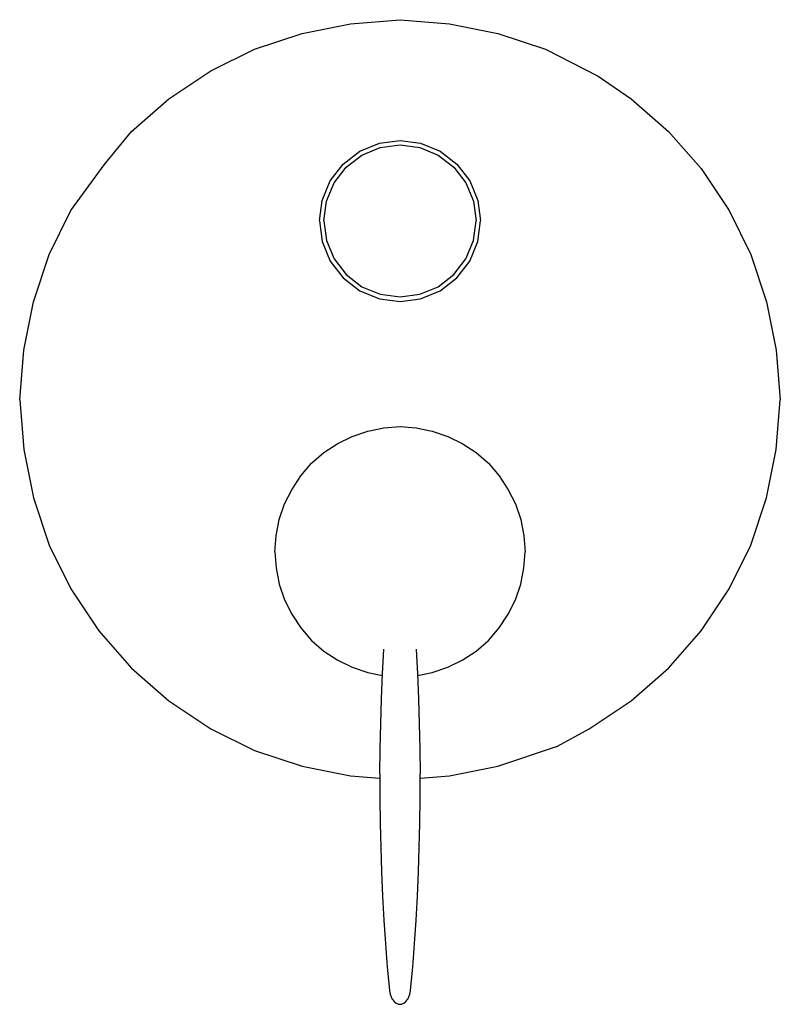
# Model space of a CAD drawing. Extents: x 0 to 170, y 0 to 220.
import ezdxf

# ---------------------------------------------------------------- set-up
doc = ezdxf.new("R2010")
doc.units = 0
doc.header["$MEASUREMENT"] = 0
doc.layers.get('0').update_dxf_attribs({"linetype": 'CONTINUOUS'})

msp = doc.modelspace()

# ---------------------------------------------------------------- linework, layer by layer
for p, q in [((63.1, 216.99), (73.9, 219.19)), ((73.9, 219.19), (85, 220.09)), ((85, 220.09), (96.1, 219.19)), ((96.1, 219.19), (106.9, 216.99)), ((52.5, 213.49), (63.1, 216.99)), ((106.9, 216.99), (117.5, 213.49)), ((42.7, 208.69), (52.5, 213.49)), ((117.5, 213.49), (129.29, 207.46)), ((33.3, 202.39), (42.7, 208.69)), ((129.29, 207.46), (136.7, 202.39)), ((25, 195.09), (33.3, 202.39)), ((136.7, 202.39), (145, 195.09)), ((18.85, 187.6), (25, 195.09)), ((145, 195.09), (152.3, 186.79)), ((76, 190.69), (80.4, 192.49)), ((80.4, 192.49), (85, 193.09)), ((80.6, 191.49), (85, 192.09)), ((85, 193.09), (89.6, 192.49)), ((85, 192.09), (89.4, 191.49)), ((89.6, 192.49), (94, 190.69)), ((72.3, 187.79), (76, 190.69)), ((73, 187.09), (76.5, 189.79)), ((76.5, 189.79), (80.6, 191.49)), ((89.4, 191.49), (93.5, 189.79)), ((93.5, 189.79), (97, 187.09)), ((94, 190.69), (97.7, 187.79)), ((11.4, 177.39), (18.85, 187.6)), ((69.4, 184.09), (72.3, 187.79)), ((97.7, 187.79), (100.6, 184.09)), ((70.3, 183.59), (73, 187.09)), ((97, 187.09), (99.7, 183.59)), ((152.3, 186.79), (158.6, 177.39)), ((67.6, 179.69), (69.4, 184.09)), ((68.6, 179.49), (70.3, 183.59)), ((99.7, 183.59), (101.4, 179.49)), ((100.6, 184.09), (102.4, 179.69)), ((67, 175.09), (67.6, 179.69)), ((68, 175.09), (68.6, 179.49)), ((101.4, 179.49), (102, 175.09)), ((102.4, 179.69), (103, 175.09)), ((6.6, 167.59), (11.4, 177.39)), ((158.6, 177.39), (163.4, 167.59)), ((67, 175.09), (67.6, 170.49)), ((68, 175.09), (68.6, 170.69)), ((101.4, 170.69), (102, 175.09)), ((102.4, 170.49), (103, 175.09)), ((67.6, 170.49), (69.4, 166.09)), ((68.6, 170.69), (70.3, 166.59)), ((99.7, 166.59), (101.4, 170.69)), ((100.6, 166.09), (102.4, 170.49)), ((3.1, 156.99), (6.6, 167.59)), ((163.4, 167.59), (166.9, 156.99)), ((69.4, 166.09), (72.3, 162.39)), ((70.3, 166.59), (73, 163.09)), ((97, 163.09), (99.7, 166.59)), ((97.7, 162.39), (100.6, 166.09)), ((73, 163.09), (76.5, 160.39)), ((93.5, 160.39), (97, 163.09)), ((72.3, 162.39), (76, 159.49)), ((94, 159.49), (97.7, 162.39)), ((76, 159.49), (80.4, 157.69)), ((76.5, 160.39), (80.6, 158.69)), ((80.6, 158.69), (85, 158.09)), ((85, 158.09), (89.4, 158.69)), ((89.4, 158.69), (93.5, 160.39)), ((89.6, 157.69), (94, 159.49)), ((0.9, 146.19), (3.1, 156.99)), ((0.9, 146.19), (3.1, 156.99)), ((80.4, 157.69), (85, 157.09)), ((85, 157.09), (89.6, 157.69)), ((166.9, 156.99), (169.1, 146.19)), ((0, 135.09), (0.9, 146.19)), ((169.1, 146.19), (170, 135.09)), ((0, 135.09), (0.9, 123.99)), ((169.1, 123.99), (170, 135.09)), ((74.3, 126.89), (77.8, 128.09)), ((77.8, 128.09), (81.4, 128.79)), ((81.4, 128.79), (85, 129.09)), ((85, 129.09), (88.6, 128.79)), ((88.6, 128.79), (92.2, 128.09)), ((92.2, 128.09), (95.7, 126.89)), ((71.1, 125.29), (74.3, 126.89)), ((95.7, 126.89), (98.9, 125.29)), ((0.9, 123.99), (3.1, 113.19)), ((0.9, 123.99), (3.1, 113.19)), ((68, 123.29), (71.1, 125.29)), ((98.9, 125.29), (102, 123.29)), ((166.9, 113.19), (169.1, 123.99)), ((65.2, 120.89), (68, 123.29)), ((102, 123.29), (104.8, 120.89)), ((62.8, 118.09), (65.2, 120.89)), ((104.8, 120.89), (107.2, 118.09)), ((60.8, 114.99), (62.8, 118.09)), ((107.2, 118.09), (109.2, 114.99)), ((59.2, 111.79), (60.8, 114.99)), ((109.2, 114.99), (110.8, 111.79)), ((3.1, 113.19), (6.6, 102.59)), ((163.4, 102.59), (166.9, 113.19)), ((58, 108.29), (59.2, 111.79)), ((110.8, 111.79), (112, 108.29)), ((57.3, 104.69), (58, 108.29)), ((112, 108.29), (112.7, 104.69)), ((57, 101.09), (57.3, 104.69)), ((112.7, 104.69), (113, 101.09)), ((6.6, 102.59), (11.4, 92.79)), ((158.6, 92.79), (163.4, 102.59)), ((57, 101.09), (57.3, 97.49)), ((112.7, 97.49), (113, 101.09)), ((57.3, 97.49), (58, 93.89)), ((112, 93.89), (112.7, 97.49)), ((11.4, 92.79), (17.7, 83.39)), ((58, 93.89), (59.2, 90.39)), ((110.8, 90.39), (112, 93.89)), ((152.3, 83.39), (158.6, 92.79)), ((59.2, 90.39), (60.8, 87.19)), ((109.2, 87.19), (110.8, 90.39)), ((60.8, 87.19), (62.8, 84.09)), ((107.2, 84.09), (109.2, 87.19)), ((62.8, 84.09), (65.2, 81.29)), ((104.8, 81.29), (107.2, 84.09)), ((17.7, 83.39), (25, 75.09)), ((145, 75.09), (152.3, 83.39)), ((65.2, 81.29), (68, 78.89)), ((81.09, 73.78), (81.39, 79.36)), ((88.61, 79.36), (88.91, 73.78)), ((102, 78.89), (104.8, 81.29)), ((68, 78.89), (71.1, 76.89)), ((98.9, 76.89), (102, 78.89)), ((25, 75.09), (33.3, 67.79)), ((71.1, 76.89), (74.3, 75.29)), ((74.3, 75.29), (77.8, 74.09)), ((92.2, 74.09), (95.7, 75.29)), ((95.7, 75.29), (98.9, 76.89)), ((136.7, 67.79), (145, 75.09)), ((77.8, 74.09), (81.08, 73.46)), ((80.85, 68.2), (81.09, 73.78)), ((88.91, 73.78), (89.15, 68.2)), ((88.92, 73.46), (92.2, 74.09)), ((33.3, 67.79), (42.7, 61.49)), ((80.68, 62.61), (80.85, 68.2)), ((89.15, 68.2), (89.32, 62.61)), ((127.3, 61.49), (136.7, 67.79)), ((80.56, 57.04), (80.68, 62.61)), ((89.32, 62.61), (89.44, 57.04)), ((42.7, 61.49), (52.5, 56.69)), ((120.21, 57.65), (127.3, 61.49)), ((106.9, 53.19), (120.21, 57.65)), ((52.5, 56.69), (63.1, 53.19)), ((80.5, 51.48), (80.56, 57.04)), ((89.44, 57.04), (89.5, 51.48)), ((63.1, 53.19), (73.9, 50.99)), ((96.1, 50.99), (106.9, 53.19)), ((73.9, 50.99), (80.5, 50.46)), ((80.5, 51.48), (80.5, 45.93)), ((89.5, 45.93), (89.5, 51.48)), ((89.5, 50.46), (96.1, 50.99)), ((80.5, 45.93), (80.56, 40.42)), ((89.44, 40.42), (89.5, 45.93)), ((80.56, 40.42), (80.68, 34.94)), ((89.32, 34.94), (89.44, 40.42)), ((80.68, 34.94), (80.86, 29.5)), ((89.14, 29.5), (89.32, 34.94)), ((80.86, 29.5), (81.09, 24.1)), ((88.91, 24.1), (89.14, 29.5)), ((81.09, 24.1), (81.39, 18.75)), ((88.61, 18.75), (88.91, 24.1)), ((81.39, 18.75), (81.75, 13.46)), ((88.25, 13.46), (88.61, 18.75)), ((81.75, 13.46), (82.16, 8.23)), ((87.84, 8.23), (88.25, 13.46)), ((82.16, 8.23), (82.63, 3.07)), ((87.37, 3.07), (87.84, 8.23)), ((82.63, 3.07), (82.65, 2.91)), ((82.65, 2.91), (82.78, 2.21)), ((82.78, 2.21), (83, 1.57)), ((87, 1.57), (87.22, 2.21)), ((87.22, 2.21), (87.35, 2.91)), ((87.35, 2.91), (87.37, 3.07)), ((83, 1.57), (83.04, 1.5)), ((83.04, 1.5), (83.3, 1.01)), ((83.3, 1.01), (83.67, 0.55)), ((83.67, 0.55), (83.77, 0.45)), ((83.77, 0.45), (84.15, 0.14)), ((83.77, 0.45), (84.15, 0.14)), ((84.15, 0.14), (84.67, -0.07)), ((84.15, 0.14), (84.67, -0.07)), ((85.33, -0.07), (85.85, 0.14)), ((85.33, -0.07), (85.85, 0.14)), ((85.85, 0.14), (86.23, 0.45)), ((85.85, 0.14), (86.23, 0.45)), ((86.23, 0.45), (86.33, 0.55)), ((86.33, 0.55), (86.7, 1.01)), ((86.7, 1.01), (86.96, 1.5)), ((86.96, 1.5), (87, 1.57)), ((84.67, -0.07), (85, -0.09)), ((85, -0.09), (85.33, -0.07))]:
    msp.add_line(p, q)

doc.saveas('drawing.dxf')
